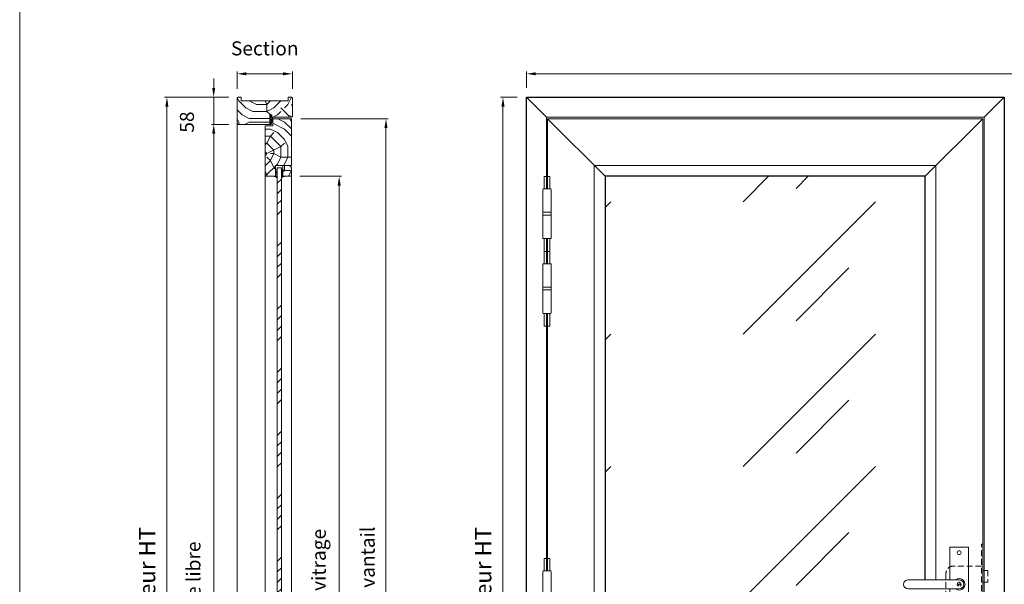
# Model space of a CAD drawing. Units: millimetres. Extents: x 0 to 5160, y 0 to 3563.
# Drawn here: x 0 to 1683, y 1111 to 2076 of the extents above; entities that cross this region are included whole.
import ezdxf

# ---------------------------------------------------------------- set-up
doc = ezdxf.new("R2010")
doc.units = ezdxf.units.MM
doc.header["$PDMODE"] = 2
doc.header["$PDSIZE"] = 10
doc.linetypes.add('DASHED2', pattern=[0.375, 0.25, -0.125])
for name, color, linetype, lineweight in [('#Cadre', 30, 'Continuous', 15), ('#Contour principal', 30, 'Continuous', 30), ('#Contour secondaire', 5, 'Continuous', 15), ('#Hachure', 5, 'Continuous', 0), ('#Texte - cotation', 3, 'Continuous', 0)]:
    doc.layers.add(name, color=color, linetype=linetype, lineweight=lineweight)
doc.layers.add('#Détail masqué', color=9, linetype='Continuous', lineweight=0, plot=False)
doc.styles.get("Standard").update_dxf_attribs({"font": 'arial.ttf'})
doc.dimstyles.new('MAL-ISO$0', dxfattribs={"dimtxt": 3, "dimasz": 3, "dimexe": 1, "dimexo": 1, "dimgap": 1.5, "dimtad": 1, "dimtxsty": 'Standard', "dimcen": 0, "dimclrd": 256, "dimclre": 256, "dimclrt": 3, "dimadec": 1, "dimazin": 2, "dimtp": 0.1, "dimtm": 0.1, "dimtfac": 0.71, "dimtmove": 0, "dimatfit": 3, "dimfxl": 1, "dimlwd": -1, "dimlwe": -1, "dimarcsym": 1})
pattern_1 = [(0, (-9559.54, -114323.24), (150, 150), [45, -105]), (0, (-9559.54, -114315.74), (150, 150), [45, -105]), (0, (-9552.04, -114300.74), (150, 150), [30, -120]), (0, (-9544.54, -114285.74), (150, 150), [22.5, -127.5]), (0, (-9544.54, -114270.74), (150, 150), [15, -135]), (0, (-9582.04, -114255.74), (150, 150), [7.5, -37.5, 7.5, -97.5]), (0, (-9559.54, -114248.24), (150, 150), [7.5, -60, 22.5, -60]), (0, (-9529.54, -114240.74), (150, 150), [7.5, -7.5, 7.5, -127.5]), (0, (-9537.04, -114233.24), (150, 150), [7.5, -142.5]), (0, (-9544.54, -114218.24), (150, 150), [22.5, -127.5]), (0, (-9544.54, -114203.24), (150, 150), [30, -120]), (0, (-9552.04, -114188.24), (150, 150), [37.5, -45, 7.5, -60]), (90, (-9612.04, -114278.24), (-150, 150), [7.5, -15, 37.5, -90]), (90, (-9604.54, -114263.24), (-150, 150), [7.5, -7.5, 22.5, -112.5]), (90, (-9597.04, -114203.24), (-150, 150), [15, -135]), (90, (-9589.54, -114263.24), (-150, 150), [30, -45, 7.5, -67.5]), (90, (-9582.04, -114180.74), (-150, 150), [7.5, -142.5]), (90, (-9574.54, -114255.74), (-150, 150), [22.5, -127.5]), (90, (-9559.54, -114248.24), (-150, 150), [15, -135]), (90, (-9544.54, -114248.24), (-150, 150), [7.5, -22.5, 22.5, -97.5]), (90, (-9537.04, -114240.74), (-150, 150), [7.5, -142.5]), (90, (-9529.54, -114270.74), (-150, 150), [21, -129]), (90, (-9522.04, -114300.74), (-150, 150), [15, -135]), (90, (-9507.04, -114240.74), (-150, 150), [7.5, -142.5]), (90, (-9492.04, -114248.24), (-150, 150), [22.5, -127.5]), (90, (-9477.04, -114248.24), (-150, 150), [22.5, -127.5]), (45, (-9499.54, -114308.24), (0, 150), [10.6065, -10.6065, 10.6065, -180.31253]), (45, (-9529.54, -114270.74), (0, 150), [21.213, -190.91903]), (45, (-9589.54, -114195.74), (0, 150), [21.213, -190.91903]), (45, (-9559.54, -114233.24), (0, 150), [21.213, -190.91903]), (45, (-9552.04, -114263.24), (0, 150), [21.213, -190.91903]), (45, (-9507.04, -114293.24), (0, 150), [21.213, -190.91903]), (45, (-9522.04, -114285.74), (0, 150), [31.8198, -180.31223]), (45, (-9567.04, -114218.24), (0, 150), [10.6065, -201.52553]), (45, (-9574.54, -114203.24), (0, 150), [10.6065, -201.52553]), (45, (-9514.54, -114203.24), (0, 150), [10.6065, -201.52553]), (45, (-9574.54, -114278.24), (0, 150), [10.6065, -201.52553]), (45, (-9492.04, -114225.74), (0, 150), [10.6065, -201.52553]), (45, (-9544.54, -114240.74), (0, 150), [10.6065, -201.52553]), (45, (-9529.54, -114225.74), (0, 150), [10.6065, -201.52553]), (135, (-9537.04, -114255.74), (-150, 2e-14), [10.6065, -10.6065, 31.8198, -159.09923]), (135, (-9514.54, -114255.74), (-150, 2e-14), [10.6065, -201.52553]), (135, (-9514.54, -114308.24), (-150, 2e-14), [10.6065, -201.52553]), (135, (-9544.54, -114270.74), (-150, 2e-14), [10.6065, -201.52553]), (135, (-9522.04, -114240.74), (-150, 2e-14), [10.6065, -201.52553]), (135, (-9559.54, -114278.24), (-150, 2e-14), [10.6065, -201.52553]), (135, (-9499.54, -114278.24), (-150, 2e-14), [10.6065, -201.52553]), (135, (-9604.54, -114323.24), (-150, 2e-14), [10.6065, -201.52553]), (135, (-9597.04, -114315.74), (-150, 2e-14), [21.213, -190.91903]), (135, (-9589.54, -114308.24), (-150, 2e-14), [21.213, -190.91903]), (135, (-9574.54, -114308.24), (-150, 2e-14), [21.213, -190.91903]), (135, (-9567.04, -114293.24), (-150, 2e-14), [21.213, -190.91903]), (135, (-9507.04, -114233.24), (-150, 2e-14), [21.213, -190.91903]), (135, (-9477.04, -114308.24), (-150, 2e-14), [21.213, -190.91903]), (135, (-9469.54, -114188.24), (-150, 2e-14), [21.213, -190.91903]), (135, (-9469.54, -114203.24), (-150, 2e-14), [21.213, -190.91903]), (135, (-9484.54, -114210.74), (-150, 2e-14), [21.213, -190.91903]), (135, (-9589.54, -114210.74), (-150, 2e-14), [31.8198, -180.31223]), (135, (-9492.04, -114225.74), (-150, 2e-14), [31.8198, -180.31223]), (26.56505, (-9574.54, -114180.74), (150, 6e-08), [16.77, -318.6402]), (26.56505, (-9574.54, -114255.74), (150, 6e-08), [16.77, -318.6402]), (26.56505, (-9559.54, -114210.74), (150, 6e-08), [16.77, -318.6402]), (26.56505, (-9514.54, -114315.74), (150, 6e-08), [16.77, -318.6402]), (26.56505, (-9522.04, -114300.74), (150, 6e-08), [16.77, -318.6402]), (26.56505, (-9567.04, -114270.74), (150, 6e-08), [16.77, -318.6402]), (26.56505, (-9567.04, -114195.74), (150, 6e-08), [16.77, -318.6402]), (26.56505, (-9522.04, -114240.74), (150, 6e-08), [33.54, -301.8702]), (63.43495, (-9522.04, -114218.24), (8e-09, 150), [16.77, -318.6402]), (63.43495, (-9499.54, -114263.24), (8e-09, 150), [16.77, -318.6402]), (63.43495, (-9574.54, -114233.24), (8e-09, 150), [16.77, -318.6402]), (63.43495, (-9604.54, -114225.74), (8e-09, 150), [16.77, -318.6402]), (63.43495, (-9514.54, -114255.74), (8e-09, 150), [16.77, -318.6402]), (63.43495, (-9529.54, -114255.74), (8e-09, 150), [16.77, -318.6402]), (63.43495, (-9589.54, -114233.24), (8e-09, 150), [33.54, -301.8702]), (63.43495, (-9477.04, -114285.74), (8e-09, 150), [33.54, -301.8702]), (63.43495, (-9492.04, -114278.24), (8e-09, 150), [33.54, -301.8702]), (116.56505, (-9612.04, -114300.74), (-6e-08, 150), [16.77, -318.6402]), (116.56505, (-9612.04, -114218.24), (-6e-08, 150), [16.77, -318.6402]), (116.56505, (-9582.04, -114323.24), (-6e-08, 150), [16.77, -318.6402]), (116.56505, (-9597.04, -114188.24), (-6e-08, 150), [16.77, -318.6402]), (116.56505, (-9582.04, -114278.24), (-6e-08, 150), [16.77, -318.6402]), (116.56505, (-9552.04, -114263.24), (-6e-08, 150), [16.77, -318.6402]), (116.56505, (-9537.04, -114233.24), (-6e-08, 150), [16.77, -318.6402]), (116.56505, (-9604.54, -114293.24), (5e-05, 150.000024), [16.77, -318.6402]), (116.56505, (-9567.04, -114270.74), (-6e-08, 150), [16.77, -318.6402]), (116.56505, (-9522.04, -114285.74), (-6e-08, 150), [16.77, -318.6402]), (116.56505, (-9507.04, -114270.74), (-6e-08, 150), [16.77, -318.6402]), (116.56505, (-9477.04, -114225.74), (-6e-08, 150), [16.77, -318.6402]), (116.56505, (-9589.54, -114180.74), (-6e-08, 150), [16.77, -318.6402]), (116.56505, (-9612.04, -114188.24), (-6e-08, 150), [33.54, -301.8702]), (116.56505, (-9589.54, -114293.24), (-6e-08, 150), [33.54, -301.8702]), (153.43495, (-9612.04, -114315.74), (-150, 8e-09), [16.77, -318.6402]), (153.43495, (-9484.54, -114323.24), (-150, 8e-09), [16.77, -318.6402]), (153.43495, (-9492.04, -114248.24), (-150, 8e-09), [16.77, -318.6402]), (153.43495, (-9552.04, -114300.74), (-150, 8e-09), [16.77, -318.6402]), (153.43495, (-9559.54, -114315.74), (-150, 8e-09), [16.77, -318.6402]), (153.43495, (-9544.54, -114285.74), (-150, 8e-09), [16.77, -318.6402]), (153.43495, (-9499.54, -114195.74), (-150, 8e-09), [16.77, -318.6402]), (153.43495, (-9484.54, -114188.24), (-150, 8e-09), [33.54, -301.8702])]

# ---------------------------------------------------------------- blocks, each defined once
blk = doc.blocks.new('Feuille A4 portrait')
at = {"layer": '#Cadre', "color": 0}
blk.add_lwpolyline([(0, 0), (7313.5, 0), (7313.5, 5049.2), (0, 5049.2)], close=True, dxfattribs=at)
blk = doc.blocks.new('Paumelle 130')
at = {"layer": '#Contour secondaire'}
for p, q in [((9, 0), (-7, 0)), ((-8, -1), (-8, -50)), ((10, -1), (10, -50)), ((10, -50), (-8, -50)), ((-8, -56), (-8, -53.1)), ((10, -56), (-8, -56)), ((10, -56), (-8, -56)), ((-8, -105), (-8, -56)), ((-6.9, -50), (8.9, -50)), ((10, -56), (10, -53.1)), ((10, -105), (10, -56)), ((9, -106), (-7, -106))]:
    blk.add_line(p, q, dxfattribs=at)
for points in [[(-7, 0), (-8, -1)], [(9, 0), (10, -1)], [(-7, -106), (-8, -105)], [(9, -106), (10, -105)]]:
    blk.add_lwpolyline(points, dxfattribs=at)
for centre, start, end in [((-2.1, -53.5), 143.7859, 175.9746), ((4.1, -53.5), 4.0254, 36.2141)]:
    blk.add_arc(centre, 5.87, start, end, dxfattribs=at)
at = {"layer": '#Détail masqué'}
for points in [[(-5, 0), (-5, 26.5)], [(-5, 26.5), (0, 26.5)], [(0, 26.5), (0, 0)], [(2, 26.5), (7, 26.5)], [(2, 0), (2, 26.5)], [(7, 0), (7, 26.5)], [(-5, -106), (-5, -133.5)], [(0, -133.5), (0, -106)], [(2, -106), (2, -133.5)], [(7, -106), (7, -133.5)], [(-5, -133.5), (0, -133.5)], [(2, -133.5), (7, -133.5)]]:
    blk.add_lwpolyline(points, dxfattribs=at)
blk = doc.blocks.new('*D33')
at = {"layer": '#Texte - cotation', "transparency": 16777216}
for p, q in [((-3021, 2113), (-3021, 2148)), ((0, 2113), (0, 2148)), ((-3001, 2143), (-20, 2143))]:
    blk.add_line(p, q, dxfattribs=at)
for points in [[(-3001, 2146.3), (-3001, 2139.7), (-3021, 2143)], [(-20, 2146.3), (-20, 2139.7), (0, 2143)]]:
    blk.add_solid(points, dxfattribs=at)
at = {"layer": 'Defpoints', "color": 0, "transparency": 16777216}
for p in [(0, 2143), (-3021, 2093), (0, 2093)]:
    blk.add_point(p, dxfattribs=at)
at = {"layer": '#Texte - cotation', "transparency": 16777216, "insert": (-1510.5, 2185.6), "char_height": 35, "attachment_point": 5}
blk.add_mtext('Largeur HT', dxfattribs=at)
blk = doc.blocks.new('*D34')
at = {"layer": '#Texte - cotation', "transparency": 16777216}
for p, q in [((-3041, 2093), (-3076, 2093)), ((-3071, 2073), (-3071, 20)), ((-3041, 0), (-3076, 0))]:
    blk.add_line(p, q, dxfattribs=at)
for points in [[(-3074.3, 2073), (-3067.7, 2073), (-3071, 2093)], [(-3074.3, 20), (-3067.7, 20), (-3071, 0)]]:
    blk.add_solid(points, dxfattribs=at)
at = {"layer": 'Defpoints', "color": 0, "transparency": 16777216}
for p in [(-3021, 2093), (-3071, 0), (-3021, 0)]:
    blk.add_point(p, dxfattribs=at)
at = {"layer": '#Texte - cotation', "transparency": 16777216, "insert": (-3108.8, 1046.5), "char_height": 35, "attachment_point": 5, "rotation": 90}
blk.add_mtext('Hauteur HT', dxfattribs=at)
blk = doc.blocks.new('Joint ISO')
at = {"layer": '#Hachure', "ltscale": 0.5}
h = blk.add_hatch(dxfattribs=at)
h.set_pattern_fill('ANSI31', color=256, scale=0.25, style=0)
h.set_pattern_definition([(45, (-200.59124, -681.4241), (-0.561266, 0.561266), [])])
edge = h.paths.add_edge_path()
edge.add_line((0, -0.5), (0, -2.2))
edge.add_line((0, -2.2), (0.2, -2.2))
edge.add_arc((0.2, -1.7), 0.5, 270, 353.4283)
edge.add_line((0.7, -1.8), (1.1, 2.3))
edge.add_arc((2.1, 2.2), 1, 90, 173.4283, ccw=False)
edge.add_line((2.1, 3.2), (13.4, 3.2))
edge.add_arc((13.4, 2.9), 0.3, 0, 90, ccw=False)
edge.add_line((13.7, 2.9), (13.7, 2.1))
edge.add_line((13.7, 2.1), (14.8, 2.1))
edge.add_line((14.8, 2.1), (14.8, 4))
edge.add_line((14.8, 4), (0.5, 4))
edge.add_line((0.5, 4), (-0.1, 3.1))
edge.add_arc((-0.5, 3.3), 0.5, 270, 330, ccw=False)
edge.add_line((-0.5, 2.8), (-4, 2.8))
edge.add_line((-4, 2.8), (-5, 2.7))
edge.add_line((-5, 2.7), (-5, 1.3))
edge.add_line((-5, 1.3), (-4, 1.2))
edge.add_line((-4, 1.2), (-0.7, 1.2))
edge.add_arc((-0.7, 0.4), 0.8, -6.5717, 90, ccw=False)
edge.add_line((0.1, 0.3), (0, -0.5))
h = blk.add_hatch(color=256, dxfattribs=at)
edge = h.paths.add_edge_path()
edge.add_line((15, 4), (14.8, 4))
edge.add_line((14.8, 4), (14.8, 3.9))
edge.add_line((14.8, 3.9), (14.8, 1.3))
edge.add_arc((14.3, 1.4), 0.518, 254.2462, 342.8341, ccw=False)
edge.add_line((14.2, 0.9), (13.7, 1.1))
edge.add_arc((13.4, 0.1), 1, 433.4194, 469.5048)
edge.add_arc((-13.7, 76.5), 80, 281.7301, 289.5048, ccw=False)
edge.add_arc((2.5, -1.4), 0.5, 101.7301, 281.7301, ccw=False)
edge.add_line((2.4, -0.9), (2.4, -0.9))
edge.add_arc((2.3, -0.9), 0.15, 371.7301, 477.5567)
edge.add_arc((2.5, -1.4), 0.7, 117.5567, 281.7301)
edge.add_arc((-13.7, 76.5), 80.2, 281.7301, 289.5048)
edge.add_arc((13.4, 0.1), 0.8, 73.4194, 109.5048, ccw=False)
edge.add_line((13.6, 0.9), (14.1, 0.7))
edge.add_arc((14.3, 1.4), 0.737, 254.62, 341.0148)
edge.add_line((15, 1.2), (15, 4))
edge.add_line((15, 4), (15, 4))
at = {"layer": '#Contour secondaire', "ltscale": 0.5}
for p, q in [((-4.1, 4), (-5, 2.7)), ((-4, 2.8), (-5, 2.7)), ((-5, 2), (-5, 2.7)), ((-5, 2), (-5, 2.7)), ((-4.1, 0), (-5, 1.3)), ((-4, 1.2), (-5, 1.3)), ((-3.5, 4), (-4, 2.8)), ((-2.6, 2.8), (-4, 2.8)), ((-3.5, 0), (-4, 1.2)), ((-2.6, 1.2), (-4, 1.2)), ((-1.8, 4), (-2.6, 2.8)), ((-1.7, 2.8), (-2.6, 2.8)), ((-1.8, 0), (-2.6, 1.2)), ((-1.7, 1.2), (-2.6, 1.2)), ((-1.2, 4), (-1.7, 2.8)), ((-1.7, 2.8), (-0.5, 2.8)), ((-1.2, 0), (-1.7, 1.2)), ((-1.7, 1.2), (-0.7, 1.2)), ((0.5, 4), (-0.1, 3.1)), ((0, -0.5), (0.1, 0.3)), ((0.8, -1), (1.1, 2.3)), ((2.7, 3.2), (2.1, 3.2)), ((3.3, 3.2), (2.7, 3.2)), ((4.5, 3.2), (3.3, 3.2)), ((3.3, 3.2), (3.3, 2.9)), ((6.2, 1.9), (3.4, 2.7)), ((6.3, 1.4), (3.9, 0.5)), ((7.3, 1.1), (4.3, -0.2)), ((13.4, 3.2), (4.5, 3.2)), ((7.3, 2.3), (5.1, 2.9)), ((13.6, 0.9), (14.1, 0.7)), ((13.7, 4.3), (13.7, 4.3)), ((13.7, 2.1), (13.7, 2.9)), ((13.7, 2.1), (14.8, 2.1)), ((14.8, 1.3), (14.8, 4)), ((15, 1.2), (15, 4)), ((0.2, -2.2), (0, -2.2)), ((0.7, -1.8), (0.8, -1)), ((2.4, -0.9), (2.4, -0.9)), ((3.5, -0.3), (3.6, -0.6))]:
    blk.add_line(p, q, dxfattribs=at)
blk.add_lwpolyline([(0.5, 4), (-5, 4), (-5, 0), (0, 0)], dxfattribs=at)
for centre, radius, start, end in [((-0.7, 0.4), 0.8, 353.4283, 90), ((-0.5, 3.3), 0.5, 270, 330), ((2.1, 2.2), 1, 90, 173.4283), ((-13.7, 76.5), 80, 281.7301, 289.5048), ((-13.7, 76.5), 80.2, 281.7301, 289.5048), ((3.5, 2.9), 0.2, 180, 236.7), ((4.4, -0.3), 0.874, 124.8003, 184.8338), ((-13.7, 76.5), 79, 283.2432, 289.6083), ((5.1, 3.2), 0.285, 189.122, 260.1128), ((6.1, 1.6), 0.247, 304.5769, 83.2243), ((7.1, 1.7), 0.608, 289.7391, 71.0725), ((13.1, 1.6), 0.539, 56.9158, 115.0106), ((13.4, 0.1), 1, 73.4194, 109.5048), ((13.4, 0.1), 0.8, 73.4194, 109.5048), ((13.4, 2.9), 0.3, 0, 90), ((13.5, 2.2), 0.228, 236.3909, 326.3881), ((14.3, 1.5), 0.7, 248.6863, 338.6863), ((0.2, -1.7), 0.5, 270, 348.7434), ((0.2, -1.7), 0.5, 348.7434, 353.4283), ((2.5, -1.4), 0.5, 101.7301, 281.7301), ((2.3, -0.9), 0.15, 11.7301, 117.5567), ((-13.7, 76.5), 79, 281.7301, 282.5844), ((4.4, -0.3), 0.146, 118.9546, 292.9628)]:
    blk.add_arc(centre, radius, start, end, dxfattribs=at)
at = {"layer": '#Hachure', "ltscale": 0.5}
blk.add_arc((2.5, -1.4), 0.7, 117.5567, 281.7301, dxfattribs=at)
blk = doc.blocks.new('Joint vitrage non feu')
at = {"layer": '#Contour secondaire', "color": 5}
for points in [[(0.2, 2.9), (0, 2.9), (0, 0), (-15, 0), (-15, -1), (-9.6, -1)], [(-7.7, -1), (0, -1)]]:
    blk.add_lwpolyline(points, dxfattribs=at)
for centre, radius, start, end in [((9.2, 3.5), 8.95, 183.6894, 231.2606), ((-10.5, -3.7), 2.89, 4.1529, 71.5398), ((-15.2, -4), 8.1, 3.5672, 22.0119), ((6.1, 1.6), 6.61, 202.8704, 230.4326)]:
    blk.add_arc(centre, radius, start, end, dxfattribs=at)
blk = doc.blocks.new('Parclose non feu')
at = {"layer": '#Hachure'}
h = blk.add_hatch(dxfattribs=at)
h.set_pattern_fill('352', color=256, scale=150)
h.set_pattern_definition([(0, (-6660.84, -123303.06), (150, 150), [45, -105]), (0, (-6660.84, -123295.56), (150, 150), [45, -105]), (0, (-6653.34, -123280.56), (150, 150), [30, -120]), (0, (-6645.84, -123265.56), (150, 150), [22.5, -127.5]), (0, (-6645.84, -123250.56), (150, 150), [15, -135]), (0, (-6683.34, -123235.56), (150, 150), [7.5, -37.5, 7.5, -97.5]), (0, (-6660.84, -123228.06), (150, 150), [7.5, -60, 22.5, -60]), (0, (-6630.84, -123220.56), (150, 150), [7.5, -7.5, 7.5, -127.5]), (0, (-6638.34, -123213.06), (150, 150), [7.5, -142.5]), (0, (-6645.84, -123198.06), (150, 150), [22.5, -127.5]), (0, (-6645.84, -123183.06), (150, 150), [30, -120]), (0, (-6653.34, -123168.06), (150, 150), [37.5, -45, 7.5, -60]), (90, (-6713.34, -123258.06), (-150, 150), [7.5, -15, 37.5, -90]), (90, (-6705.84, -123243.06), (-150, 150), [7.5, -7.5, 22.5, -112.5]), (90, (-6698.34, -123183.06), (-150, 150), [15, -135]), (90, (-6690.84, -123243.06), (-150, 150), [30, -45, 7.5, -67.5]), (90, (-6683.34, -123160.56), (-150, 150), [7.5, -142.5]), (90, (-6675.84, -123235.56), (-150, 150), [22.5, -127.5]), (90, (-6660.84, -123228.06), (-150, 150), [15, -135]), (90, (-6645.84, -123228.06), (-150, 150), [7.5, -22.5, 22.5, -97.5]), (90, (-6638.34, -123220.56), (-150, 150), [7.5, -142.5]), (90, (-6630.84, -123250.56), (-150, 150), [21, -129]), (90, (-6623.34, -123280.56), (-150, 150), [15, -135]), (90, (-6608.34, -123220.56), (-150, 150), [7.5, -142.5]), (90, (-6593.34, -123228.06), (-150, 150), [22.5, -127.5]), (90, (-6578.34, -123228.06), (-150, 150), [22.5, -127.5]), (45, (-6600.84, -123288.06), (0, 150), [10.6065, -10.6065, 10.6065, -180.31253]), (45, (-6630.84, -123250.56), (0, 150), [21.213, -190.91903]), (45, (-6690.84, -123175.56), (0, 150), [21.213, -190.91903]), (45, (-6660.84, -123213.06), (0, 150), [21.213, -190.91903]), (45, (-6653.34, -123243.06), (0, 150), [21.213, -190.91903]), (45, (-6608.34, -123273.06), (0, 150), [21.213, -190.91903]), (45, (-6623.34, -123265.56), (0, 150), [31.8198, -180.31223]), (45, (-6668.34, -123198.06), (0, 150), [10.6065, -201.52553]), (45, (-6675.84, -123183.06), (0, 150), [10.6065, -201.52553]), (45, (-6615.84, -123183.06), (0, 150), [10.6065, -201.52553]), (45, (-6675.84, -123258.06), (0, 150), [10.6065, -201.52553]), (45, (-6593.34, -123205.56), (0, 150), [10.6065, -201.52553]), (45, (-6645.84, -123220.56), (0, 150), [10.6065, -201.52553]), (45, (-6630.84, -123205.56), (0, 150), [10.6065, -201.52553]), (135, (-6638.34, -123235.56), (-150, 2e-14), [10.6065, -10.6065, 31.8198, -159.09923]), (135, (-6615.84, -123235.56), (-150, 2e-14), [10.6065, -201.52553]), (135, (-6615.84, -123288.06), (-150, 2e-14), [10.6065, -201.52553]), (135, (-6645.84, -123250.56), (-150, 2e-14), [10.6065, -201.52553]), (135, (-6623.34, -123220.56), (-150, 2e-14), [10.6065, -201.52553]), (135, (-6660.84, -123258.06), (-150, 2e-14), [10.6065, -201.52553]), (135, (-6600.84, -123258.06), (-150, 2e-14), [10.6065, -201.52553]), (135, (-6705.84, -123303.06), (-150, 2e-14), [10.6065, -201.52553]), (135, (-6698.34, -123295.56), (-150, 2e-14), [21.213, -190.91903]), (135, (-6690.84, -123288.06), (-150, 2e-14), [21.213, -190.91903]), (135, (-6675.84, -123288.06), (-150, 2e-14), [21.213, -190.91903]), (135, (-6668.34, -123273.06), (-150, 2e-14), [21.213, -190.91903]), (135, (-6608.34, -123213.06), (-150, 2e-14), [21.213, -190.91903]), (135, (-6578.34, -123288.06), (-150, 2e-14), [21.213, -190.91903]), (135, (-6570.84, -123168.06), (-150, 2e-14), [21.213, -190.91903]), (135, (-6570.84, -123183.06), (-150, 2e-14), [21.213, -190.91903]), (135, (-6585.84, -123190.56), (-150, 2e-14), [21.213, -190.91903]), (135, (-6690.84, -123190.56), (-150, 2e-14), [31.8198, -180.31223]), (135, (-6593.34, -123205.56), (-150, 2e-14), [31.8198, -180.31223]), (26.56505, (-6675.836, -123160.56), (150, 6e-08), [16.77, -318.6402]), (26.56505, (-6675.836, -123235.56), (150, 6e-08), [16.77, -318.6402]), (26.56505, (-6660.836, -123190.56), (150, 6e-08), [16.77, -318.6402]), (26.56505, (-6615.836, -123295.56), (150, 6e-08), [16.77, -318.6402]), (26.56505, (-6623.336, -123280.56), (150, 6e-08), [16.77, -318.6402]), (26.56505, (-6668.336, -123250.56), (150, 6e-08), [16.77, -318.6402]), (26.56505, (-6668.336, -123175.56), (150, 6e-08), [16.77, -318.6402]), (26.56505, (-6623.336, -123220.56), (150, 6e-08), [33.54, -301.8702]), (63.43495, (-6623.336, -123198.06), (8e-09, 150), [16.77, -318.6402]), (63.43495, (-6600.836, -123243.06), (8e-09, 150), [16.77, -318.6402]), (63.43495, (-6675.836, -123213.06), (8e-09, 150), [16.77, -318.6402]), (63.43495, (-6705.836, -123205.56), (8e-09, 150), [16.77, -318.6402]), (63.43495, (-6615.836, -123235.56), (8e-09, 150), [16.77, -318.6402]), (63.43495, (-6630.836, -123235.56), (8e-09, 150), [16.77, -318.6402]), (63.43495, (-6690.836, -123213.06), (8e-09, 150), [33.54, -301.8702]), (63.43495, (-6578.336, -123265.56), (8e-09, 150), [33.54, -301.8702]), (63.43495, (-6593.336, -123258.06), (8e-09, 150), [33.54, -301.8702]), (116.56505, (-6713.336, -123280.56), (-6e-08, 150), [16.77, -318.6402]), (116.56505, (-6713.336, -123198.06), (-6e-08, 150), [16.77, -318.6402]), (116.56505, (-6683.336, -123303.06), (-6e-08, 150), [16.77, -318.6402]), (116.56505, (-6698.336, -123168.06), (-6e-08, 150), [16.77, -318.6402]), (116.56505, (-6683.336, -123258.06), (-6e-08, 150), [16.77, -318.6402]), (116.56505, (-6653.336, -123243.06), (-6e-08, 150), [16.77, -318.6402]), (116.56505, (-6638.336, -123213.06), (-6e-08, 150), [16.77, -318.6402]), (116.56505, (-6705.836, -123273.06), (4.8e-05, 150.000024), [16.77, -318.6402]), (116.56505, (-6668.336, -123250.56), (-6e-08, 150), [16.77, -318.6402]), (116.56505, (-6623.336, -123265.56), (-6e-08, 150), [16.77, -318.6402]), (116.56505, (-6608.336, -123250.56), (-6e-08, 150), [16.77, -318.6402]), (116.56505, (-6578.336, -123205.56), (-6e-08, 150), [16.77, -318.6402]), (116.56505, (-6690.836, -123160.56), (-6e-08, 150), [16.77, -318.6402]), (116.56505, (-6713.336, -123168.06), (-6e-08, 150), [33.54, -301.8702]), (116.56505, (-6690.836, -123273.06), (-6e-08, 150), [33.54, -301.8702]), (153.43495, (-6713.336, -123295.56), (-150, 8e-09), [16.77, -318.6402]), (153.43495, (-6585.836, -123303.06), (-150, 8e-09), [16.77, -318.6402]), (153.43495, (-6593.336, -123228.06), (-150, 8e-09), [16.77, -318.6402]), (153.43495, (-6653.336, -123280.56), (-150, 8e-09), [16.77, -318.6402]), (153.43495, (-6660.836, -123295.56), (-150, 8e-09), [16.77, -318.6402]), (153.43495, (-6645.836, -123265.56), (-150, 8e-09), [16.77, -318.6402]), (153.43495, (-6600.836, -123175.56), (-150, 8e-09), [16.77, -318.6402]), (153.43495, (-6585.836, -123168.06), (-150, 8e-09), [33.54, -301.8702])])
h.paths.add_polyline_path([(23, 16), (8, 16), (0, 16), (0, 1), (3, 1), (3, -2), (21, -2), (23, 0)])
at = {"layer": '#Contour secondaire'}
blk.add_lwpolyline([(0, 16), (23, 16), (23, 0), (21, -2), (3, -2), (3, 1), (0, 1), (0, 16)], dxfattribs=at)
blk = doc.blocks.new('*D41')
at = {"layer": '#Texte - cotation', "transparency": 16777216}
for p, q in [((-3657, 2035), (-3694, 2035)), ((-3689, 2015), (-3689, 19.9)), ((-3659, -0.1), (-3694, -0.1))]:
    blk.add_line(p, q, dxfattribs=at)
for points in [[(-3692.3, 2015), (-3685.7, 2015), (-3689, 2035)], [(-3692.3, 19.9), (-3685.7, 19.9), (-3689, -0.1)]]:
    blk.add_solid(points, dxfattribs=at)
at = {"layer": 'Defpoints', "color": 0, "transparency": 16777216}
for p in [(-3637, 2035), (-3689, -0.1), (-3639, -0.1)]:
    blk.add_point(p, dxfattribs=at)
at = {"layer": '#Texte - cotation', "transparency": 16777216, "insert": (-3728.4, 1017.5), "char_height": 30, "attachment_point": 5, "rotation": 90}
blk.add_mtext('Passage libre', dxfattribs=at)
blk = doc.blocks.new('*D42')
at = {"layer": '#Texte - cotation', "transparency": 16777216}
for p, q in [((-3657, 2093), (-3794, 2093)), ((-3789, 2073), (-3789, 19.9)), ((-3659, -0.1), (-3794, -0.1))]:
    blk.add_line(p, q, dxfattribs=at)
for points in [[(-3792.3, 2073), (-3785.7, 2073), (-3789, 2093)], [(-3792.3, 19.9), (-3785.7, 19.9), (-3789, -0.1)]]:
    blk.add_solid(points, dxfattribs=at)
at = {"layer": 'Defpoints', "color": 0, "transparency": 16777216}
for p in [(-3637, 2093), (-3789, -0.1), (-3639, -0.1)]:
    blk.add_point(p, dxfattribs=at)
at = {"layer": '#Texte - cotation', "transparency": 16777216, "insert": (-3826.8, 1046.5), "char_height": 35, "attachment_point": 5, "rotation": 90}
blk.add_mtext('Hauteur HT', dxfattribs=at)
blk = doc.blocks.new('*D43')
at = {"layer": '#Texte - cotation', "transparency": 16777216}
for p, q in [((-3689, 2113), (-3689, 2133)), ((-3657, 2093), (-3694, 2093)), ((-3689, 2093), (-3689, 2035)), ((-3657, 2035), (-3694, 2035)), ((-3689, 2015), (-3689, 1995))]:
    blk.add_line(p, q, dxfattribs=at)
for points in [[(-3692.3, 2113), (-3685.7, 2113), (-3689, 2093)], [(-3692.3, 2015), (-3685.7, 2015), (-3689, 2035)]]:
    blk.add_solid(points, dxfattribs=at)
at = {"layer": 'Defpoints', "color": 0, "transparency": 16777216}
for p in [(-3637, 2093), (-3689, 2035), (-3637, 2035)]:
    blk.add_point(p, dxfattribs=at)
at = {"layer": '#Texte - cotation', "transparency": 16777216, "insert": (-3742.3, 2039.8), "char_height": 30, "attachment_point": 5, "rotation": 90}
blk.add_mtext('58', dxfattribs=at)
blk = doc.blocks.new('*D44')
at = {"layer": '#Texte - cotation', "transparency": 16777216}
for p, q in [((-3639, 2111), (-3639, 2148)), ((-3521, 2111), (-3521, 2148)), ((-3619, 2143), (-3541, 2143))]:
    blk.add_line(p, q, dxfattribs=at)
for points in [[(-3619, 2146.3), (-3619, 2139.7), (-3639, 2143)], [(-3541, 2146.3), (-3541, 2139.7), (-3521, 2143)]]:
    blk.add_solid(points, dxfattribs=at)
at = {"layer": 'Defpoints', "color": 0, "transparency": 16777216}
for p in [(-3521, 2143), (-3639, 2091), (-3521, 2091)]:
    blk.add_point(p, dxfattribs=at)
at = {"layer": '#Texte - cotation', "transparency": 16777216, "insert": (-3580, 2193.5), "char_height": 30, "attachment_point": 5}
blk.add_mtext('Section', dxfattribs=at)
blk = doc.blocks.new('*D45')
at = {"layer": '#Texte - cotation', "transparency": 16777216}
for p, q in [((-3505, 1924), (-3416, 1924)), ((-3421, 1904), (-3421, 150)), ((-3505, 130), (-3416, 130))]:
    blk.add_line(p, q, dxfattribs=at)
for points in [[(-3424.3, 1904), (-3417.7, 1904), (-3421, 1924)], [(-3424.3, 150), (-3417.7, 150), (-3421, 130)]]:
    blk.add_solid(points, dxfattribs=at)
at = {"layer": 'Defpoints', "color": 0, "transparency": 16777216}
for p in [(-3525, 1924), (-3525, 130), (-3421, 130)]:
    blk.add_point(p, dxfattribs=at)
at = {"layer": '#Texte - cotation', "transparency": 16777216, "insert": (-3460.7, 1027), "char_height": 30, "attachment_point": 5, "rotation": 90}
blk.add_mtext('Clair de vitrage ', dxfattribs=at)
blk = doc.blocks.new('*D46')
at = {"layer": '#Texte - cotation', "transparency": 16777216}
for p, q in [((-3503, 2047), (-3316, 2047)), ((-3321, 2027), (-3321, 27)), ((-3503, 7), (-3316, 7))]:
    blk.add_line(p, q, dxfattribs=at)
for points in [[(-3324.3, 2027), (-3317.7, 2027), (-3321, 2047)], [(-3324.3, 27), (-3317.7, 27), (-3321, 7)]]:
    blk.add_solid(points, dxfattribs=at)
at = {"layer": 'Defpoints', "color": 0, "transparency": 16777216}
for p in [(-3523, 2047), (-3523, 7), (-3321, 7)]:
    blk.add_point(p, dxfattribs=at)
at = {"layer": '#Texte - cotation', "transparency": 16777216, "insert": (-3356.2, 1027), "char_height": 30, "attachment_point": 5, "rotation": 90}
blk.add_mtext('Hauteur vantail', dxfattribs=at)
blk = doc.blocks.new('Serrure à cylindre enruopéen')
at = {"layer": '#Contour secondaire', "linetype": 'DASHED2', "ltscale": 50}
for p, q in [((50.4, 86.2), (47.4, 86.2)), ((50.4, 86.2), (50.4, -145.8)), ((-28.2, 23.7), (-28.2, -83.2)), ((47.4, 38.8), (-13.1, 38.8)), ((61.5, 29.8), (50.4, 29.8)), ((61.5, 29.8), (61.5, 4.5)), ((61.5, 4.5), (50.4, 4.5)), ((71.6, -32.8), (50.4, -32.8)), ((71.6, -32.8), (71.6, -74.1)), ((71.6, -74.1), (50.4, -74.1)), ((47.4, -98.3), (-13.1, -98.3)), ((50.4, -145.8), (47.4, -145.8))]:
    blk.add_line(p, q, dxfattribs=at)
at = {"layer": '#Contour secondaire'}
for p, q in [((-19.8, 79.7), (19.8, 79.7)), ((-19.8, 79.7), (-19.8, 9.9)), ((19.8, 79.7), (19.8, -147.4)), ((-108.8, 9.9), (0, 9.9)), ((0, -9.9), (-108.8, -9.9)), ((-19.8, -9.9), (-19.8, -147.4)), ((-5.1, -97.9), (-5.1, -80.8)), ((5.2, -80.7), (5.2, -97.9)), ((19.8, -147.4), (-19.8, -147.4))]:
    blk.add_line(p, q, dxfattribs=at)
at = {"layer": '#Contour secondaire', "linetype": 'DASHED2', "ltscale": 0.03}
for p, q in [((6, 0), (-6, 0)), ((-3.5, 3.5), (-3.5, -3.5)), ((3.5, 3.5), (-3.5, 3.5)), ((0, 0), (0, 5.5)), ((3.5, 3.5), (3.5, -3.5)), ((3.5, -3.5), (-3.5, -3.5)), ((-5.5, -78.3), (-5.5, -91.8)), ((5.5, -78.3), (5.5, -91.8))]:
    blk.add_line(p, q, dxfattribs=at)
at = {"layer": '#Contour secondaire', "linetype": 'DASHED2', "ltscale": 50}
blk.add_lwpolyline([(47.4, -145.8), (47.4, 86.2)], dxfattribs=at)
at = {"layer": '#Contour secondaire'}
for points in [[(0, -68.5), (0.9, -68.5), (0, -70.1), (0.8, -71.4), (0, -72.9), (1.1, -74.5), (0, -75.9), (0, -77.6)], [(0, -68.5), (0, -70.1), (0, -72.9), (0, -75.9)]]:
    blk.add_lwpolyline(points, dxfattribs=at)
for centre, radius in [((0, 67.7), 4.17), ((0, -72.9), 9.37), ((0, -135.4), 4.17)]:
    blk.add_circle(centre, radius, dxfattribs=at)
at = {"layer": '#Contour secondaire', "linetype": 'DASHED2', "ltscale": 50}
for centre, start, end in [((-13.1, 23.7), 90, 180), ((-13.1, -83.2), 180, 270)]:
    blk.add_arc(centre, 15.1, start, end, dxfattribs=at)
at = {"layer": '#Contour secondaire'}
for centre, radius, start, end in [((-108.8, 0), 9.89, 90, 270), ((0, 0), 12.5, 232.3415, 127.6585), ((0, 0), 9.89, 270, 90), ((0, -97.9), 5.17, 180, 0)]:
    blk.add_arc(centre, radius, start, end, dxfattribs=at)
at = {"layer": '#Contour secondaire', "linetype": 'DASHED2', "ltscale": 0.03}
for centre, radius, start, end in [((0, -71.1), 9.08, 307.6699, 232.3301), ((0, -91.8), 5.55, 180, 0)]:
    blk.add_arc(centre, radius, start, end, dxfattribs=at)
blk = doc.blocks.new('ttttttttttttthrtg')
at = {"layer": '#Hachure'}
h = blk.add_hatch(dxfattribs=at)
h.set_pattern_fill('352', color=256, scale=150)
h.set_pattern_definition(pattern_1)
h.paths.add_polyline_path([(-3521, 2091), (-3523, 2093), (-3530, 2093), (-3530, 2085), (-3630, 2085), (-3630, 2093), (-3637, 2093), (-3639, 2091), (-3639, 2037), (-3637, 2035), (-3569, 2035), (-3569, 2055), (-3565, 2055), (-3565, 2050), (-3523, 2050), (-3521, 2052)])
h = blk.add_hatch(dxfattribs=at)
h.set_pattern_fill('352', color=256, scale=150)
h.set_pattern_definition(pattern_1)
h.paths.add_polyline_path([(-3523, 2047), (-3563, 2047), (-3563, 2032), (-3579, 2032), (-3579, 1926), (-3577, 1924), (-3557, 1924), (-3557, 1947), (-3523, 1947)])
h = blk.add_hatch(dxfattribs=at)
h.set_pattern_fill('ANSI34', color=256, scale=5)
h.set_pattern_definition([(45, (-9896.06, -99933.43), (-67.35192, 67.35192), []), (45, (-9873.61, -99933.43), (-67.35192, 67.35192), []), (45, (-9851.16, -99933.43), (-67.35192, 67.35192), []), (45, (-9828.71, -99933.43), (-67.35192, 67.35192), [])])
h.paths.add_polyline_path([(-3553.5, 112), (-3544.5, 112), (-3544.5, 1942), (-3553.5, 1942)])
h = blk.add_hatch(dxfattribs=at)
h.set_pattern_fill('VITRAGE', color=256, scale=10, pattern_type=2)
h.set_pattern_definition([(45, (-4111.58, 5883.24), (0, 282.843), [400, -400]), (45, (-3998.48, 5911.44), (0, 282.843), [160, -640])])
h.paths.add_polyline_path([(-2169, 1924), (-2853, 1924), (-2853, 130), (-2169, 130), (-2169, 1042), (-2205.3, 1042, -0.999995), (-2205.3, 1061.8), (-2169, 1061.8)])
at = {"layer": '#Contour principal'}
for p, q in [((-2978, 2050), (-3021, 2093)), ((-2043, 2050), (-2000, 2093)), ((-2853, 1924), (-2976, 2047)), ((-2169, 1924), (-2046, 2047)), ((-2169, 1924), (-2853, 1924)), ((-2853, 1924), (-2853, 130)), ((-2169, 1061.8), (-2169, 1924))]:
    blk.add_line(p, q, dxfattribs=at)
blk.add_lwpolyline([(-2978, 0), (-3021, 0), (-3021, 2093), (-2000, 2093), (-2000, 0), (-2043, 0)], dxfattribs=at)
at = {"layer": '#Contour secondaire'}
for p, q in [((-2043, 2050), (-2978, 2050)), ((-2978, 2050), (-2978, 1897)), ((-2046, 2047), (-2976, 2047)), ((-2976, 2047), (-2976, 1897)), ((-2046, 7), (-2046, 2047)), ((-2043, 0), (-2043, 2050)), ((-3639, 2037), (-3639, -0.1)), ((-2146, 1947), (-2876, 1947)), ((-2876, 1947), (-2876, 107)), ((-2146, 1061.8), (-2146, 1947)), ((-3579, 1926), (-3579, 128)), ((-3523, 128), (-3523, 1926)), ((-2978, 1791), (-2978, 1737)), ((-2976, 1737), (-2976, 1791)), ((-2978, 1631), (-2978, 1080.5)), ((-2976, 1080.5), (-2976, 1631))]:
    blk.add_line(p, q, dxfattribs=at)
for points in [[(-3521, 2052), (-3521, 2091), (-3523, 2093), (-3530, 2093), (-3530, 2085), (-3630, 2085), (-3630, 2093), (-3637, 2093), (-3639, 2091), (-3639, 2037), (-3637, 2035), (-3569, 2035), (-3569, 2055), (-3565, 2055), (-3565, 2050), (-3523, 2050), (-3521, 2052)], [(-3523, 2047), (-3563, 2047), (-3563, 2032), (-3579, 2032), (-3579, 1926), (-3577, 1924), (-3557, 1924), (-3557, 1947), (-3523, 1947), (-3523, 2047)]]:
    blk.add_lwpolyline(points, dxfattribs=at)
blk.add_lwpolyline([(-3553.5, 112), (-3553.5, 1942), (-3544.5, 1942), (-3544.5, 112)], close=True, dxfattribs=at)
at = {"layer": '#Contour principal', "xscale": -1, "rotation": 89.9999999999967}
blk.add_blockref('Joint ISO', (-3565, 2050), dxfattribs=at)
at = {"layer": '#Contour secondaire', "xscale": -1, "rotation": 89.9999999999967}
for name, p in [('Joint vitrage non feu', (-3557, 1924)), ('Parclose non feu', (-3525, 1947))]:
    blk.add_blockref(name, p, dxfattribs=at)
at = {"layer": '#Contour secondaire', "rotation": 269.9999999999967}
blk.add_blockref('Joint vitrage non feu', (-3541, 1924), dxfattribs=at)
at = {"layer": '#Contour secondaire'}
for name, p in [('Paumelle 130', (-2978, 1897)), ('Paumelle 130', (-2978, 1737)), ('Serrure à cylindre enruopéen', (-2096.4, 1051.9)), ('Paumelle 130', (-2978, 1080.5))]:
    blk.add_blockref(name, p, dxfattribs=at)
at = {"layer": '#Texte - cotation'}
for base, p1, p2, text, override, picture, middle in [((0, 2143), (-3021, 2093), (0, 2093), 'Largeur HT', {"dimtxt": 35, "dimasz": 20, "dimexe": 5, "dimexo": 20, "dimgap": 20, "dimdec": 0, "dimpost": '', "dimclrt": 256, "dimtmove": 2}, '*D33', (-1510.5, 2185.6)), ((-3521, 2143), (-3639, 2091), (-3521, 2091), 'Section', {"dimtxt": 30, "dimasz": 20, "dimexe": 5, "dimexo": 20, "dimgap": 20, "dimdec": 0, "dimpost": '', "dimclrt": 256, "dimtmove": 2}, '*D44', (-3580, 2193.5))]:
    dim = blk.add_linear_dim(base=base, p1=p1, p2=p2, text=text, dimstyle='MAL-ISO$0', override=override, dxfattribs=at)
    dim.commit()
    dim.dimension.update_dxf_attribs({"geometry": picture, "text_midpoint": middle})
dim = blk.add_linear_dim(base=(-3689, 2035), p1=(-3637, 2093), p2=(-3637, 2035), angle=270, dimstyle='MAL-ISO$0', override={"dimtxt": 30, "dimasz": 20, "dimexe": 5, "dimexo": 20, "dimgap": 20, "dimdec": 0, "dimclrt": 256, "dimtmove": 2}, dxfattribs=at)
dim.commit()
dim.dimension.update_dxf_attribs({"geometry": '*D43', "text_midpoint": (-3742.3, 2039.8), "dimtype": 128})
for base, p1, p2, text, override, picture, middle in [((-3789, -0.1), (-3637, 2093), (-3639, -0.1), 'Hauteur HT', {"dimtxt": 35, "dimasz": 20, "dimexe": 5, "dimexo": 20, "dimgap": 20, "dimdec": 0, "dimpost": '', "dimclrt": 256, "dimtmove": 2}, '*D42', (-3826.8, 1046.5)), ((-3071, 0), (-3021, 2093), (-3021, 0), 'Hauteur HT', {"dimtxt": 35, "dimasz": 20, "dimexe": 5, "dimexo": 20, "dimgap": 20, "dimdec": 0, "dimpost": '', "dimclrt": 256, "dimtmove": 2}, '*D34', (-3108.8, 1046.5)), ((-3321, 7), (-3523, 2047), (-3523, 7), 'Hauteur vantail', {"dimtxt": 30, "dimasz": 20, "dimexe": 5, "dimexo": 20, "dimgap": 20, "dimdec": 0, "dimpost": '', "dimclrt": 256, "dimtmove": 2}, '*D46', (-3356.2, 1027)), ((-3689, -0.1), (-3637, 2035), (-3639, -0.1), 'Passage libre', {"dimtxt": 30, "dimasz": 20, "dimexe": 5, "dimexo": 20, "dimgap": 20, "dimdec": 0, "dimpost": '', "dimclrt": 256, "dimtmove": 2}, '*D41', (-3728.4, 1017.5)), ((-3421, 130), (-3525, 1924), (-3525, 130), 'Clair de vitrage ', {"dimtxt": 30, "dimasz": 20, "dimexe": 5, "dimexo": 20, "dimgap": 20, "dimdec": 0, "dimpost": '', "dimclrt": 256, "dimtmove": 2}, '*D45', (-3460.7, 1027))]:
    dim = blk.add_linear_dim(base=base, p1=p1, p2=p2, angle=270, text=text, dimstyle='MAL-ISO$0', override=override, dxfattribs=at)
    dim.commit()
    dim.dimension.update_dxf_attribs({"geometry": picture, "text_midpoint": middle})

msp = doc.modelspace()

# ---------------------------------------------------------------- block references
at = {"layer": '#Cadre', "color": 0, "xscale": 0.7056, "yscale": 0.7056, "zscale": 0.7056}
msp.add_blockref('Feuille A4 portrait', (0, 0), dxfattribs=at)
at = {"layer": '#Hachure', "xscale": 0.8, "yscale": 0.8, "zscale": 0.8}
msp.add_blockref('ttttttttttttthrtg', (3282.8, 269.5), dxfattribs=at)

doc.saveas('drawing.dxf')
